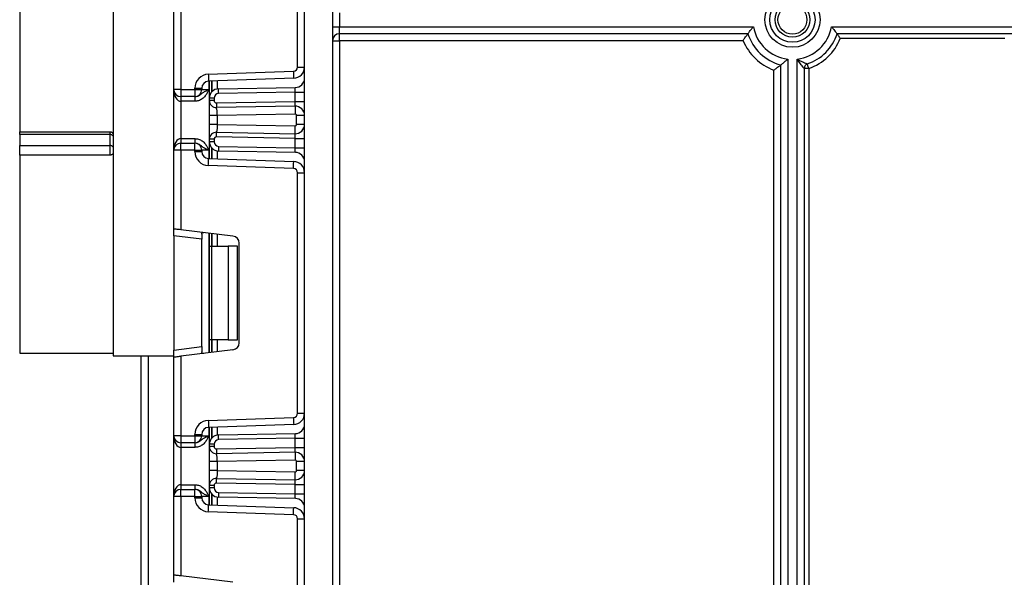
# Model space of a CAD drawing. Units: millimetres. Extents: x -137 to 664, y -32 to 370.
# Drawn here: x 30 to 51, y 195 to 207 of the extents above; entities that cross this region are included whole.
import ezdxf

# ---------------------------------------------------------------- set-up
doc = ezdxf.new("R2010")
doc.units = ezdxf.units.MM

msp = doc.modelspace()

# ---------------------------------------------------------------- linework, layer by layer
at = {"color": 7, "linetype": 'Continuous', "lineweight": 25}
for p, q in [((35.808847, 116.457742), (35.808847, 229.737748)), ((36.408846, 229.737748), (36.408846, 116.457742)), ((29.708848, 211.137743), (29.708848, 204.637744)), ((31.708847, 211.137743), (31.708847, 199.83774)), ((35.658846, 206.022842), (35.658846, 211.172642)), ((33.008848, 205.541076), (33.008848, 207.225843)), ((33.158846, 207.244261), (33.158846, 205.541076)), ((36.558847, 207.187744), (36.558847, 206.887741)), ((36.408846, 206.887741), (36.558847, 206.887741)), ((36.558847, 206.73774), (36.558847, 206.887741)), ((36.558847, 206.887741), (45.422185, 206.887741)), ((47.095505, 206.887741), (57.942186, 206.887741)), ((45.304907, 206.73774), (36.558847, 206.73774)), ((36.558847, 206.587745), (36.558847, 206.73774)), ((57.754151, 206.73774), (47.212787, 206.73774)), ((36.408846, 206.587745), (36.558847, 206.587745)), ((45.200546, 206.587745), (36.558847, 206.587745)), ((36.558847, 206.587745), (36.558847, 176.337744)), ((50.808848, 206.637742), (47.28354, 206.637742)), ((35.658846, 206.022842), (35.808847, 206.022842)), ((46.008847, 176.337744), (46.008847, 206.069495)), ((46.158845, 206.193645), (46.158845, 176.337744)), ((46.358846, 175.337745), (46.358846, 206.193645)), ((33.748377, 205.869211), (35.571987, 205.932899)), ((45.858846, 180.916382), (45.858846, 205.959548)), ((46.508847, 205.994912), (46.508847, 175.337745)), ((46.608845, 205.994912), (46.508847, 205.994912)), ((46.608845, 205.994912), (46.608845, 182.237501)), ((35.577224, 205.782987), (33.753611, 205.719306)), ((33.770845, 205.357219), (33.770845, 205.719908)), ((33.158846, 205.541076), (33.008848, 205.541076)), ((33.008848, 204.241075), (33.008848, 205.541076)), ((33.158846, 205.541076), (33.458848, 205.541076)), ((33.158846, 205.541076), (33.158846, 205.391075)), ((33.458848, 205.391075), (33.158846, 205.391075)), ((33.158846, 205.391075), (33.158846, 205.291076)), ((33.458848, 205.541076), (33.458848, 205.569394)), ((33.458848, 205.569394), (33.608846, 205.569394)), ((33.458848, 205.541076), (33.608846, 205.541076)), ((33.458848, 205.541076), (33.458848, 205.391075)), ((33.463044, 205.391075), (33.458848, 205.391075)), ((33.463044, 205.391075), (33.463044, 205.291076)), ((33.608846, 205.569394), (33.608846, 205.541076)), ((33.608846, 205.541076), (33.758847, 205.541076)), ((33.967356, 205.557187), (35.612337, 205.585899)), ((35.608847, 205.485822), (33.969102, 205.4572)), ((35.608847, 205.285765), (35.608847, 205.485822)), ((35.608847, 205.485822), (35.808847, 205.485822)), ((33.463044, 205.291076), (33.158846, 205.291076)), ((33.158846, 205.291076), (33.158846, 204.491074)), ((33.770845, 205.306305), (33.770845, 205.357219)), ((33.870847, 205.357219), (33.770845, 205.357219)), ((33.870847, 205.306305), (33.770845, 205.306305)), ((33.870847, 205.357219), (33.870847, 205.306305)), ((33.92172, 205.256315), (35.608847, 205.285765)), ((35.605357, 205.185689), (33.923463, 205.156328)), ((35.608847, 205.285765), (35.808847, 205.285765)), ((33.770845, 204.795422), (33.770845, 204.98661)), ((35.608322, 205.015715), (33.940847, 204.98661)), ((33.940847, 204.98661), (33.940847, 204.795422)), ((35.808847, 204.985715), (35.638846, 204.985715)), ((35.638846, 204.79631), (35.638846, 204.985715)), ((33.940847, 204.795422), (35.608322, 204.766317)), ((35.808847, 204.79631), (35.638846, 204.79631)), ((29.708848, 204.637744), (31.648848, 204.637744)), ((29.708848, 204.57641), (29.708848, 204.637744)), ((31.648848, 204.57641), (29.708848, 204.57641)), ((29.708848, 204.57641), (29.708848, 204.341127)), ((31.648848, 204.57641), (31.648848, 204.637744)), ((31.648848, 204.341127), (31.648848, 204.57641)), ((33.923463, 204.625697), (35.605357, 204.596342)), ((29.708848, 204.341127), (31.648848, 204.341127)), ((29.708848, 204.137744), (29.708848, 204.341127)), ((31.648848, 204.137744), (31.648848, 204.341127)), ((33.158846, 204.491074), (33.463044, 204.491074)), ((33.158846, 204.491074), (33.158846, 204.391076)), ((33.158846, 204.241075), (33.158846, 204.391076)), ((33.158846, 204.391076), (33.458848, 204.391076)), ((33.458848, 204.241075), (33.458848, 204.391076)), ((33.458848, 204.391076), (33.463044, 204.391076)), ((33.463044, 204.491074), (33.463044, 204.391076)), ((33.770845, 204.424937), (33.770845, 204.47572)), ((33.870847, 204.47572), (33.770845, 204.47572)), ((33.870847, 204.424937), (33.770845, 204.424937)), ((33.770845, 204.062243), (33.770845, 204.424937)), ((33.870847, 204.47572), (33.870847, 204.424937)), ((35.608847, 204.496266), (33.92172, 204.525717)), ((35.608847, 204.496266), (35.808847, 204.496266)), ((35.608847, 204.296328), (35.608847, 204.496266)), ((31.648848, 204.137744), (29.708848, 204.137744)), ((29.708848, 204.137744), (29.708848, 199.897744)), ((33.158846, 204.241075), (33.008848, 204.241075)), ((33.008848, 202.556308), (33.008848, 204.241075)), ((33.158846, 204.241075), (33.158846, 202.53789)), ((33.458848, 204.241075), (33.158846, 204.241075)), ((33.458848, 204.212756), (33.458848, 204.241075)), ((33.458848, 204.241075), (33.608846, 204.241075)), ((33.458848, 204.212756), (33.608846, 204.212756)), ((33.608846, 204.241075), (33.608846, 204.212756)), ((33.758847, 204.241075), (33.608846, 204.241075)), ((35.612337, 204.196252), (33.967356, 204.224964)), ((33.969102, 204.32495), (35.608847, 204.296328)), ((35.608847, 204.296328), (35.808847, 204.296328)), ((35.571987, 203.849258), (33.748377, 203.912939)), ((33.753611, 204.062845), (35.577224, 203.999163)), ((35.658846, 198.609509), (35.658846, 203.759308)), ((35.658846, 203.759308), (35.808847, 203.759308)), ((33.008848, 202.407427), (33.008848, 202.556308)), ((34.277127, 202.400585), (33.158846, 202.53789)), ((33.608846, 202.443709), (33.608846, 202.333756)), ((33.770845, 202.18441), (33.770845, 202.462746)), ((33.608846, 202.333756), (33.008848, 202.407427)), ((33.008848, 202.407427), (33.008848, 199.961396)), ((33.608846, 200.035061), (33.608846, 202.333756)), ((34.408848, 200.117119), (34.408848, 202.251698)), ((33.770845, 202.18441), (33.81478, 202.18441)), ((33.770845, 200.184406), (33.770845, 202.18441)), ((33.81478, 202.18441), (33.81478, 200.184406)), ((33.81478, 202.18441), (34.170846, 202.18441)), ((34.170846, 202.18441), (34.170846, 200.184406)), ((34.370847, 202.18441), (34.170846, 202.18441)), ((34.370847, 200.184406), (34.370847, 202.18441)), ((33.81478, 200.184406), (33.770845, 200.184406)), ((33.770845, 199.906071), (33.770845, 200.184406)), ((34.170846, 200.184406), (33.81478, 200.184406)), ((34.170846, 200.184406), (34.370847, 200.184406)), ((33.008848, 199.961396), (33.608846, 200.035061)), ((33.008848, 199.812509), (33.008848, 199.961396)), ((34.277127, 199.968238), (33.158846, 199.830927)), ((33.608846, 200.035061), (33.608846, 199.925108)), ((29.708848, 199.897744), (31.708847, 199.897744)), ((31.708847, 199.83774), (33.008848, 199.83774)), ((32.308848, 169.73774), (32.308848, 199.83774)), ((33.008848, 198.127742), (33.008848, 199.812509)), ((33.158846, 199.830927), (33.158846, 198.127742)), ((33.748377, 198.455884), (35.571987, 198.519565)), ((35.658846, 198.609509), (35.808847, 198.609509)), ((35.577224, 198.369654), (33.753611, 198.305972)), ((33.770845, 197.943886), (33.770845, 198.306574)), ((33.158846, 198.127742), (33.008848, 198.127742)), ((33.008848, 196.827741), (33.008848, 198.127742)), ((33.158846, 198.127742), (33.458848, 198.127742)), ((33.158846, 198.127742), (33.158846, 197.977741)), ((33.458848, 198.127742), (33.458848, 198.156066)), ((33.458848, 198.156066), (33.608846, 198.156066)), ((33.458848, 198.127742), (33.608846, 198.127742)), ((33.458848, 198.127742), (33.458848, 197.977741)), ((33.608846, 198.156066), (33.608846, 198.127742)), ((33.608846, 198.127742), (33.758847, 198.127742)), ((33.967356, 198.143853), (35.612337, 198.172565)), ((35.608847, 198.072489), (33.969102, 198.043866)), ((35.608847, 198.072489), (35.808847, 198.072489)), ((35.608847, 197.872402), (35.608847, 198.072489)), ((33.458848, 197.977741), (33.158846, 197.977741)), ((33.158846, 197.977741), (33.158846, 197.877742)), ((33.463044, 197.877742), (33.158846, 197.877742)), ((33.158846, 197.877742), (33.158846, 197.077741)), ((33.463044, 197.977741), (33.458848, 197.977741)), ((33.463044, 197.977741), (33.463044, 197.877742)), ((33.770845, 197.892942), (33.770845, 197.943886)), ((33.870847, 197.943886), (33.770845, 197.943886)), ((33.870847, 197.892942), (33.770845, 197.892942)), ((33.870847, 197.943886), (33.870847, 197.892942)), ((33.92172, 197.842951), (35.608847, 197.872402)), ((35.608847, 197.872402), (35.808847, 197.872402)), ((35.605357, 197.772326), (33.923463, 197.742964)), ((35.608322, 197.602351), (33.940847, 197.57324)), ((33.770845, 197.382058), (33.770845, 197.57324)), ((33.940847, 197.57324), (33.940847, 197.382058)), ((33.940847, 197.382058), (35.608322, 197.352953)), ((35.638846, 197.382946), (35.638846, 197.572352)), ((35.808847, 197.572352), (35.638846, 197.572352)), ((35.808847, 197.382946), (35.638846, 197.382946)), ((33.923463, 197.212334), (35.605357, 197.182979)), ((33.158846, 197.077741), (33.463044, 197.077741)), ((33.158846, 197.077741), (33.158846, 196.977742)), ((33.158846, 196.827741), (33.158846, 196.977742)), ((33.158846, 196.977742), (33.458848, 196.977742)), ((33.458848, 196.827741), (33.458848, 196.977742)), ((33.458848, 196.977742), (33.463044, 196.977742)), ((33.463044, 197.077741), (33.463044, 196.977742)), ((33.770845, 197.011603), (33.770845, 197.062357)), ((33.870847, 197.062357), (33.770845, 197.062357)), ((33.870847, 197.011603), (33.770845, 197.011603)), ((33.770845, 196.648909), (33.770845, 197.011603)), ((33.870847, 197.062357), (33.870847, 197.011603)), ((35.608847, 197.082903), (33.92172, 197.112353)), ((35.608847, 196.882995), (35.608847, 197.082903)), ((35.608847, 197.082903), (35.808847, 197.082903)), ((33.158846, 196.827741), (33.008848, 196.827741)), ((33.008848, 195.142974), (33.008848, 196.827741)), ((33.158846, 196.827741), (33.158846, 195.124556)), ((33.458848, 196.827741), (33.158846, 196.827741)), ((33.458848, 196.799423), (33.458848, 196.827741)), ((33.458848, 196.827741), (33.608846, 196.827741)), ((33.458848, 196.799423), (33.608846, 196.799423)), ((33.608846, 196.827741), (33.608846, 196.799423)), ((33.758847, 196.827741), (33.608846, 196.827741)), ((35.612337, 196.782918), (33.967356, 196.81163)), ((33.969102, 196.911617), (35.608847, 196.882995)), ((35.608847, 196.882995), (35.808847, 196.882995)), ((33.753611, 196.649511), (35.577224, 196.58583)), ((35.571987, 196.435924), (33.748377, 196.499606)), ((35.658846, 196.345975), (35.808847, 196.345975)), ((35.658846, 191.196175), (35.658846, 196.345975)), ((33.008848, 194.994094), (33.008848, 195.142974)), ((34.277127, 194.987251), (33.158846, 195.124556))]:
    msp.add_line(p, q, dxfattribs=at)
at = {"color": 8, "linetype": 'Continuous', "lineweight": 25}
for p, q in [((33.758847, 205.71949), (33.758847, 205.541076)), ((33.820639, 205.721648), (33.820639, 205.489267)), ((33.821053, 205.489738), (33.821053, 205.72166)), ((33.941264, 205.725856), (33.941264, 205.555017)), ((33.758847, 204.241075), (33.758847, 204.062666)), ((33.820639, 204.292883), (33.820639, 204.060508)), ((33.821053, 204.06049), (33.821053, 204.292412)), ((33.941264, 204.227133), (33.941264, 204.056294)), ((33.758847, 202.464218), (33.758847, 199.904598)), ((33.820639, 202.456631), (33.820639, 202.18441)), ((33.821053, 202.18441), (33.821053, 202.456583)), ((33.941264, 202.441819), (33.941264, 202.18441)), ((33.820639, 200.184406), (33.820639, 199.912186)), ((33.821053, 199.91224), (33.821053, 200.184406)), ((33.941264, 200.184406), (33.941264, 199.926998)), ((32.458846, 199.83774), (32.458846, 169.73774)), ((33.758847, 198.306157), (33.758847, 198.127742)), ((33.820639, 198.308314), (33.820639, 198.075934)), ((33.821053, 198.076405), (33.821053, 198.308326)), ((33.941264, 198.312523), (33.941264, 198.141684)), ((33.758847, 196.827741), (33.758847, 196.649332)), ((33.820639, 196.879549), (33.820639, 196.647175)), ((33.821053, 196.647157), (33.821053, 196.879078)), ((33.941264, 196.813799), (33.941264, 196.642961))]:
    msp.add_line(p, q, dxfattribs=at)
at = {"color": 7, "linetype": 'Continuous', "lineweight": 25, "flags": 128}
for points in [[(46.608845, 205.994912), (46.602641, 206.013407), (46.596671, 206.031187), (46.59117, 206.047578), (46.586348, 206.061943), (46.58239, 206.073733), (46.579451, 206.082495), (46.577639, 206.087889), (46.577028, 206.089713)], [(33.748377, 205.869211), (33.749397, 205.839969), (33.75038, 205.811848), (33.751286, 205.785932), (33.752079, 205.76321), (33.752729, 205.744572), (33.753214, 205.730714), (33.753512, 205.722185), (33.753611, 205.719306)], [(35.571987, 205.932899), (35.57301, 205.903651), (35.57399, 205.875529), (35.574896, 205.849613), (35.575689, 205.826892), (35.576342, 205.808254), (35.576824, 205.794396), (35.577122, 205.785866), (35.577224, 205.782987)], [(33.969102, 205.4572), (33.96876, 205.476709), (33.968435, 205.495466), (33.968131, 205.512752), (33.967869, 205.527903), (33.967651, 205.540337), (33.96749, 205.549575), (33.967389, 205.555268), (33.967356, 205.557187)], [(35.608847, 205.485822), (35.609526, 205.505349), (35.610182, 205.524124), (35.610787, 205.541422), (35.611315, 205.556591), (35.61175, 205.569036), (35.612072, 205.578281), (35.612271, 205.583979), (35.612337, 205.585899)], [(33.92172, 205.256315), (33.922059, 205.236806), (33.922387, 205.218054), (33.922688, 205.200763), (33.922953, 205.185612), (33.923171, 205.173178), (33.923332, 205.163939), (33.92343, 205.158253), (33.923463, 205.156328)], [(35.605357, 205.185689), (35.605423, 205.187608), (35.605622, 205.193307), (35.605944, 205.202551), (35.606379, 205.214997), (35.606907, 205.230166), (35.607512, 205.247463), (35.608164, 205.266239), (35.608847, 205.285765)], [(35.605357, 205.185689), (35.605414, 205.182423), (35.605581, 205.172749), (35.605855, 205.157043), (35.606224, 205.135901), (35.606674, 205.110146), (35.607187, 205.080761), (35.607744, 205.048873), (35.608322, 205.015715)], [(35.605357, 204.596342), (35.605414, 204.599609), (35.605581, 204.609282), (35.605855, 204.624988), (35.606224, 204.64613), (35.606674, 204.671885), (35.607187, 204.70127), (35.607744, 204.733159), (35.608322, 204.766317)], [(31.708847, 204.54094), (31.707696, 204.54786), (31.704281, 204.554518), (31.698738, 204.560645), (31.691275, 204.566021), (31.682179, 204.570432), (31.671808, 204.57371), (31.660555, 204.575725), (31.648848, 204.57641)], [(33.92172, 204.525717), (33.922059, 204.545219), (33.922387, 204.563977), (33.922688, 204.581262), (33.922953, 204.596414), (33.923171, 204.608847), (33.923332, 204.618092), (33.92343, 204.623778), (33.923463, 204.625697)], [(35.608847, 204.496266), (35.608239, 204.513647), (35.607652, 204.530497), (35.607101, 204.546304), (35.606603, 204.560591), (35.606174, 204.572929), (35.605825, 204.582937), (35.605566, 204.59031), (35.605408, 204.594822), (35.605357, 204.596342)], [(31.708847, 204.304393), (31.707696, 204.311557), (31.704281, 204.318453), (31.698738, 204.324801), (31.691275, 204.330368), (31.682179, 204.33494), (31.671808, 204.338332), (31.660555, 204.340424), (31.648848, 204.341127)], [(33.969102, 204.32495), (33.96876, 204.305442), (33.968435, 204.286684), (33.968131, 204.269399), (33.967869, 204.254247), (33.967651, 204.241814), (33.96749, 204.232575), (33.967389, 204.226889), (33.967356, 204.224964)], [(35.612337, 204.196252), (35.612283, 204.197772), (35.612125, 204.202284), (35.611869, 204.209657), (35.61152, 204.219665), (35.611091, 204.231997), (35.61059, 204.24629), (35.610039, 204.262097), (35.609452, 204.278947), (35.608847, 204.296328)], [(33.748377, 203.912939), (33.749397, 203.942181), (33.75038, 203.970303), (33.751286, 203.996225), (33.752079, 204.01894), (33.752729, 204.037584), (33.753214, 204.051437), (33.753512, 204.059966), (33.753611, 204.062845)], [(35.571987, 203.849258), (35.57301, 203.8785), (35.57399, 203.906621), (35.574896, 203.932543), (35.575689, 203.955258), (35.576342, 203.973903), (35.576824, 203.987755), (35.577122, 203.996284), (35.577224, 203.999163)], [(33.158846, 202.53789), (33.132799, 202.541091), (33.107544, 202.54419), (33.083845, 202.547099), (33.062429, 202.549727), (33.04394, 202.551998), (33.028943, 202.55384), (33.017893, 202.555199), (33.011125, 202.556028), (33.008848, 202.556308)], [(33.008848, 199.812509), (33.011125, 199.812789), (33.017893, 199.813624), (33.028943, 199.814977), (33.04394, 199.816819), (33.062429, 199.81909), (33.083845, 199.821718), (33.107544, 199.824627), (33.132799, 199.827732), (33.158846, 199.830927)], [(33.748377, 198.455884), (33.749397, 198.426636), (33.75038, 198.398514), (33.751286, 198.372598), (33.752079, 198.349877), (33.752729, 198.331238), (33.753214, 198.31738), (33.753512, 198.308851), (33.753611, 198.305972)], [(35.571987, 198.519565), (35.57301, 198.490317), (35.57399, 198.462196), (35.574896, 198.43628), (35.575689, 198.413558), (35.576342, 198.39492), (35.576824, 198.381068), (35.577122, 198.372532), (35.577224, 198.369654)], [(33.969102, 198.043866), (33.96876, 198.063375), (33.968435, 198.082133), (33.968131, 198.099418), (33.967869, 198.11457), (33.967651, 198.127003), (33.96749, 198.136242), (33.967389, 198.141934), (33.967356, 198.143853)], [(35.608847, 198.072489), (35.609526, 198.092015), (35.610182, 198.110791), (35.610787, 198.128088), (35.611315, 198.143257), (35.61175, 198.155703), (35.612072, 198.164947), (35.612271, 198.170646), (35.612337, 198.172565)], [(33.92172, 197.842951), (33.922059, 197.823443), (33.922387, 197.804685), (33.922688, 197.7874), (33.922953, 197.772248), (33.923171, 197.759815), (33.923332, 197.750576), (33.92343, 197.74489), (33.923463, 197.742964)], [(35.605357, 197.772326), (35.605423, 197.774245), (35.605622, 197.779943), (35.605944, 197.789188), (35.606379, 197.801633), (35.606907, 197.816803), (35.607512, 197.8341), (35.608164, 197.852875), (35.608847, 197.872402)], [(35.605357, 197.772326), (35.605414, 197.769059), (35.605581, 197.759385), (35.605855, 197.74368), (35.606224, 197.722538), (35.606674, 197.696783), (35.607187, 197.667398), (35.607744, 197.635509), (35.608322, 197.602351)], [(33.92172, 197.112353), (33.922059, 197.131856), (33.922387, 197.150613), (33.922688, 197.167899), (33.922953, 197.18305), (33.923171, 197.195484), (33.923332, 197.204728), (33.92343, 197.210415), (33.923463, 197.212334)], [(35.605357, 197.182979), (35.605414, 197.186245), (35.605581, 197.195919), (35.605855, 197.211625), (35.606224, 197.232761), (35.606674, 197.258522), (35.607187, 197.287907), (35.607744, 197.319795), (35.608322, 197.352953)], [(35.608847, 197.082903), (35.608239, 197.100283), (35.607652, 197.117133), (35.607101, 197.132941), (35.606603, 197.147228), (35.606174, 197.159566), (35.605825, 197.169574), (35.605566, 197.176941), (35.605408, 197.181459), (35.605357, 197.182979)], [(33.969102, 196.911617), (33.96876, 196.892108), (33.968435, 196.873356), (33.968131, 196.856065), (33.967869, 196.840914), (33.967651, 196.82848), (33.96749, 196.819241), (33.967389, 196.813555), (33.967356, 196.81163)], [(35.612337, 196.782918), (35.612283, 196.784438), (35.612125, 196.788956), (35.611869, 196.796323), (35.61152, 196.806331), (35.611091, 196.818669), (35.61059, 196.832956), (35.610039, 196.848764), (35.609452, 196.865614), (35.608847, 196.882995)], [(33.748377, 196.499606), (33.749397, 196.528848), (33.75038, 196.556969), (33.751286, 196.582891), (33.752079, 196.605606), (33.752729, 196.624251), (33.753214, 196.638103), (33.753512, 196.646632), (33.753611, 196.649511)], [(35.571987, 196.435924), (35.57301, 196.465166), (35.57399, 196.493287), (35.574896, 196.519209), (35.575689, 196.541925), (35.576342, 196.560569), (35.576824, 196.574421), (35.577122, 196.582951), (35.577224, 196.58583)], [(33.158846, 195.124556), (33.132799, 195.127757), (33.107544, 195.130856), (33.083845, 195.133765), (33.062429, 195.136394), (33.04394, 195.138665), (33.028943, 195.140506), (33.017893, 195.141865), (33.011125, 195.142694), (33.008848, 195.142974)]]:
    msp.add_lwpolyline(points, dxfattribs=at)
at = {"color": 7, "linetype": 'Continuous', "lineweight": 25}
for radius in [0.589997, 0.483931, 0.373832, 0.309782]:
    msp.add_circle((46.258847, 207.037742), radius, dxfattribs=at)
for centre, radius, start, end in [((46.258847, 207.037742), 0.85, 190.1642486, 263.243673), ((46.258847, 207.037742), 0.85, 276.756327, 349.8357514), ((36.558847, 206.587742), 0.15, 90, 180), ((46.258847, 207.037742), 1, 197.4576031, 255.5224878), ((46.258847, 207.037742), 1, 288.5530045, 342.5423969), ((46.258847, 207.037742), 1.15, 203.0356841, 249.6455936), ((46.258847, 207.037742), 1.1, 288.5530045, 338.6763137), ((35.568847, 206.022841), 0.09, 272, 0), ((35.568847, 206.022841), 0.24, 272, 0), ((46.608847, 205.99491), 0.1, 108.5530045, 180), ((33.758847, 205.569397), 0.3, 92, 180), ((33.758847, 205.569397), 0.15, 92, 180), ((35.608847, 205.78587), 0.2, 271, 0), ((33.158847, 205.541076), 0.15, 180, 270), ((33.458847, 205.541076), 0.15, 270, 0), ((33.970847, 205.357217), 0.2, 91, 180), ((33.970847, 205.357217), 0.1, 91, 180), ((33.920847, 205.306307), 0.15, 180, 271), ((33.920847, 205.306307), 0.05, 180, 271), ((35.608847, 204.985717), 0.2, 0, 91), ((35.608847, 204.985717), 0.03, 0, 91), ((35.608847, 204.796312), 0.2, 269, 0), ((35.608847, 204.796312), 0.03, 269, 0), ((33.920847, 204.475723), 0.15, 89, 180), ((33.158847, 204.241076), 0.15, 90, 180), ((33.458847, 204.241076), 0.15, 0, 90), ((33.970847, 204.424934), 0.2, 180, 269), ((33.920847, 204.475723), 0.05, 89, 180), ((33.970847, 204.424934), 0.1, 180, 269), ((33.758847, 204.212755), 0.3, 180, 268), ((33.758847, 204.212755), 0.15, 180, 268), ((35.608847, 203.996282), 0.2, 0, 89), ((35.568847, 203.75931), 0.24, 0, 88), ((35.568847, 203.75931), 0.09, 0, 88), ((34.258847, 202.2517), 0.15, 0, 83), ((34.258847, 200.117118), 0.15, 277, 0), ((33.758847, 198.156063), 0.3, 92, 180), ((35.568847, 198.609508), 0.09, 272, 0), ((35.568847, 198.609508), 0.24, 272, 0), ((33.758847, 198.156063), 0.15, 92, 180), ((35.608847, 198.372536), 0.2, 271, 0), ((33.158847, 198.127742), 0.15, 180, 270), ((33.458847, 198.127742), 0.15, 270, 0), ((33.970847, 197.943884), 0.2, 91, 180), ((33.970847, 197.943884), 0.1, 91, 180), ((33.920847, 197.892943), 0.15, 180, 271), ((33.920847, 197.892943), 0.05, 180, 271), ((35.608847, 197.572354), 0.2, 0, 91), ((35.608847, 197.572354), 0.03, 0, 91), ((35.608847, 197.382948), 0.2, 269, 0), ((35.608847, 197.382948), 0.03, 269, 0), ((33.920847, 197.062359), 0.15, 89, 180), ((33.158847, 196.827742), 0.15, 90, 180), ((33.458847, 196.827742), 0.15, 0, 90), ((33.970847, 197.011601), 0.2, 180, 269), ((33.920847, 197.062359), 0.05, 89, 180), ((33.970847, 197.011601), 0.1, 180, 269), ((33.758847, 196.799421), 0.3, 180, 268), ((33.758847, 196.799421), 0.15, 180, 268), ((35.608847, 196.582948), 0.2, 0, 89), ((35.568847, 196.345977), 0.24, 0, 88), ((35.568847, 196.345977), 0.09, 0, 88)]:
    msp.add_arc(centre, radius, start, end, dxfattribs=at)
for centre, start_param, end_param in [((33.158847, 205.541076), 1.570796327, 3.141592654), ((33.158847, 204.241076), 0, 1.570796327), ((33.158847, 198.127742), 1.570796327, 3.141592654), ((33.158847, 196.827742), 0, 1.570796327)]:
    msp.add_ellipse(centre, major_axis=(0, 0.25), ratio=0.6, start_param=start_param, end_param=end_param, dxfattribs=at)
for points, knots in [([(45.304907, 206.73774), (45.305813, 206.738978), (45.30762, 206.741449), (45.321406, 206.760106), (45.342556, 206.788179), (45.37315, 206.827711), (45.401185, 206.862524), (45.418561, 206.883398), (45.42195, 206.887459), (45.422185, 206.887741)], [0, 0, 0, 0, 0.161149151, 0.321848382, 0.493106498, 0.695649974, 0.940750771, 0.995884194, 1, 1, 1, 1]), ([(47.095505, 206.887741), (47.095742, 206.887459), (47.09914, 206.883405), (47.116487, 206.862507), (47.14455, 206.827717), (47.175138, 206.788179), (47.196284, 206.760106), (47.210074, 206.741449), (47.211882, 206.738978), (47.212787, 206.73774)], [0, 0, 0, 0, 0.004122922, 0.059248946, 0.304355304, 0.506897714, 0.678150057, 0.838851698, 1, 1, 1, 1]), ([(45.200546, 206.587745), (45.200756, 206.588061), (45.214044, 206.607994), (45.237829, 206.643448), (45.267629, 206.686079), (45.288322, 206.715007), (45.30214, 206.733985), (45.303984, 206.736487), (45.304907, 206.73774)], [0, 0, 0, 0, 0.0043712405, 0.2758179203, 0.4879685233, 0.6667927766, 0.8331389227, 1, 1, 1, 1]), ([(47.28354, 206.637742), (47.283366, 206.637996), (47.274194, 206.651416), (47.257844, 206.675028), (47.237683, 206.703427), (47.223834, 206.722629), (47.214625, 206.735242), (47.2134, 206.736907), (47.212787, 206.73774)], [0, 0, 0, 0, 0.0053011825, 0.2797402721, 0.4906060585, 0.668367107, 0.833928037, 1, 1, 1, 1]), ([(45.858846, 205.959548), (45.859156, 205.959765), (45.861767, 205.961589), (45.882497, 205.976017), (45.917797, 206.001189), (45.958478, 206.031131), (45.9867, 206.05244), (46.005171, 206.066647), (46.00762, 206.068544), (46.008847, 206.069495)], [0, 0, 0, 0, 0.004308136, 0.036291672, 0.287879793, 0.498832307, 0.674329448, 0.836889033, 1, 1, 1, 1]), ([(46.008847, 206.069495), (46.010053, 206.070427), (46.012462, 206.072288), (46.030594, 206.086444), (46.060354, 206.110101), (46.10445, 206.146256), (46.140187, 206.177088), (46.158572, 206.193403), (46.158845, 206.193645)], [0, 0, 0, 0, 0.157014665, 0.313552724, 0.480962761, 0.728209228, 0.995961842, 1, 1, 1, 1]), ([(46.508847, 205.994912), (46.507795, 205.996169), (46.505703, 205.99867), (46.493567, 206.013351), (46.475583, 206.035471), (46.450445, 206.0671), (46.418039, 206.109811), (46.387934, 206.15131), (46.368742, 206.179), (46.359113, 206.19325), (46.358846, 206.193645)], [0, 0, 0, 0, 0.123959608, 0.246667956, 0.307929895, 0.507179548, 0.683231105, 0.838156602, 0.995509334, 1, 1, 1, 1]), ([(46.358846, 206.193645), (46.359269, 206.193427), (46.388719, 206.178215), (46.435143, 206.155268), (46.496364, 206.126299), (46.531007, 206.110415), (46.555931, 206.099143), (46.572756, 206.091613), (46.575622, 206.090338), (46.577028, 206.089713)], [0, 0, 0, 0, 0.004569349, 0.318008885, 0.492414537, 0.689574415, 0.742880213, 0.873882739, 1, 1, 1, 1]), ([(33.463044, 205.391075), (33.478711, 205.392442), (33.513453, 205.395475), (33.565572, 205.421476), (33.614626, 205.460838), (33.670172, 205.500274), (33.722845, 205.524948), (33.753602, 205.538739), (33.75849, 205.540917), (33.758847, 205.541076)], [0, 0, 0, 0, 0.133886219, 0.296883343, 0.495852571, 0.713149717, 0.954471684, 0.996677968, 1, 1, 1, 1]), ([(33.758847, 205.541076), (33.758654, 205.540645), (33.757026, 205.536997), (33.755324, 205.533286), (33.744829, 205.509285), (33.724264, 205.465511), (33.682618, 205.398018), (33.620597, 205.337815), (33.542982, 205.298024), (33.488396, 205.293279), (33.463044, 205.291076)], [0, 0, 0, 0, 0.003438237, 0.02908481, 0.029716362, 0.194154649, 0.381052727, 0.603871697, 0.816018065, 1, 1, 1, 1]), ([(33.770845, 204.98661), (33.770845, 205.008682), (33.770845, 205.051923), (33.770845, 205.11374), (33.770845, 205.169857), (33.770845, 205.232962), (33.770845, 205.29427), (33.770845, 205.302274), (33.770845, 205.306305)], [0, 0, 0, 0, 0.127691837, 0.250155926, 0.373285887, 0.502917531, 0.749681481, 1, 1, 1, 1]), ([(33.940847, 204.98661), (33.918571, 204.98661), (33.874018, 204.98661), (33.817826, 204.98661), (33.778511, 204.98661), (33.7734, 204.98661), (33.770845, 204.98661)], [0, 0, 0, 0, 0.24999677, 0.49999844, 0.75000323, 1, 1, 1, 1]), ([(33.940847, 204.98661), (33.940617, 205.006656), (33.940255, 205.0382), (33.936698, 205.077579), (33.932721, 205.106779), (33.928642, 205.130272), (33.924806, 205.151068), (33.923981, 205.1543), (33.923463, 205.156328)], [0, 0, 0, 0, 0.224086794, 0.35260521, 0.491945625, 0.640035211, 0.774185796, 1, 1, 1, 1]), ([(33.940847, 204.795422), (33.918571, 204.795422), (33.874018, 204.795422), (33.817826, 204.795422), (33.778511, 204.795422), (33.7734, 204.795422), (33.770845, 204.795422)], [0, 0, 0, 0, 0.24999677, 0.49999844, 0.75000323, 1, 1, 1, 1]), ([(33.770845, 204.47572), (33.770845, 204.479755), (33.770845, 204.487772), (33.770845, 204.549062), (33.770845, 204.612134), (33.770845, 204.66825), (33.770845, 204.730081), (33.770845, 204.773337), (33.770845, 204.795422)], [0, 0, 0, 0, 0.250212999, 0.497067895, 0.626638393, 0.749756764, 0.872241114, 1, 1, 1, 1]), ([(33.940847, 204.795422), (33.940617, 204.775375), (33.940255, 204.743831), (33.936698, 204.704452), (33.932721, 204.675252), (33.928642, 204.651759), (33.924806, 204.630964), (33.923981, 204.627728), (33.923463, 204.625697)], [0, 0, 0, 0, 0.224085911, 0.352603821, 0.491943687, 0.640032689, 0.774182746, 1, 1, 1, 1]), ([(31.648848, 204.637744), (31.654696, 204.637237), (31.666372, 204.636227), (31.682085, 204.628584), (31.695405, 204.617012), (31.705472, 204.600703), (31.708695, 204.58676), (31.70883, 204.578743), (31.708847, 204.57774)], [0, 0, 0, 0, 0.166392394, 0.332265809, 0.509395304, 0.717679412, 0.964670002, 1, 1, 1, 1]), ([(33.463044, 204.491074), (33.488396, 204.488871), (33.542982, 204.484127), (33.620597, 204.444335), (33.682618, 204.384132), (33.724264, 204.31664), (33.744829, 204.272865), (33.755324, 204.248864), (33.757026, 204.245154), (33.758654, 204.241506), (33.758847, 204.241075)], [0, 0, 0, 0, 0.183981935, 0.396128303, 0.618947273, 0.805845351, 0.970283638, 0.97091519, 0.996561763, 1, 1, 1, 1]), ([(33.758847, 204.241075), (33.75849, 204.241236), (33.753613, 204.243437), (33.722814, 204.257135), (33.670183, 204.281901), (33.614624, 204.321308), (33.565571, 204.360674), (33.513454, 204.386685), (33.478712, 204.389711), (33.463044, 204.391076)], [0, 0, 0, 0, 0.003328935, 0.045528123, 0.286849031, 0.504145222, 0.703113576, 0.866116749, 1, 1, 1, 1]), ([(31.708847, 204.184939), (31.707998, 204.178905), (31.706397, 204.167525), (31.694686, 204.153122), (31.678804, 204.143014), (31.662512, 204.138306), (31.652322, 204.137887), (31.648848, 204.137744)], [0, 0, 0, 0, 0.243823564, 0.4599102107, 0.6748251044, 0.8891455112, 1, 1, 1, 1]), ([(33.608846, 202.443709), (33.609313, 202.451229), (33.610247, 202.466292), (33.621097, 202.476912), (33.636598, 202.478911), (33.648618, 202.47767), (33.65276, 202.477242)], [0, 0, 0, 0, 0.288983028, 0.578805619, 0.854877949, 1, 1, 1, 1]), ([(33.65276, 199.891575), (33.644302, 199.890889), (33.627342, 199.889513), (33.61329, 199.897662), (33.609134, 199.911758), (33.608906, 199.922308), (33.608846, 199.925108)], [0, 0, 0, 0, 0.306759332, 0.61511292, 0.897866082, 1, 1, 1, 1]), ([(33.463044, 197.977741), (33.478711, 197.979109), (33.513453, 197.982141), (33.565572, 198.008142), (33.614626, 198.047504), (33.670172, 198.086941), (33.722845, 198.111614), (33.753602, 198.125405), (33.75849, 198.127583), (33.758847, 198.127742)], [0, 0, 0, 0, 0.133886219, 0.296883343, 0.495852571, 0.713149717, 0.954471684, 0.996677968, 1, 1, 1, 1]), ([(33.758847, 198.127742), (33.758654, 198.127311), (33.757026, 198.123663), (33.755324, 198.119953), (33.744829, 198.095953), (33.72426, 198.052182), (33.682623, 197.984684), (33.620593, 197.92449), (33.542984, 197.884689), (33.488397, 197.879945), (33.463044, 197.877742)], [0, 0, 0, 0, 0.003438252, 0.029084941, 0.029716496, 0.19414249, 0.381053588, 0.60386356, 0.816017232, 1, 1, 1, 1]), ([(33.770845, 197.57324), (33.770845, 197.595315), (33.770845, 197.638556), (33.770845, 197.700373), (33.770845, 197.756493), (33.770845, 197.819598), (33.770845, 197.880907), (33.770845, 197.888911), (33.770845, 197.892942)], [0, 0, 0, 0, 0.127701971, 0.250153821, 0.373292416, 0.50292271, 0.749684089, 1, 1, 1, 1]), ([(33.940847, 197.57324), (33.940617, 197.593289), (33.940255, 197.624835), (33.936698, 197.664216), (33.932721, 197.693415), (33.928642, 197.716908), (33.924806, 197.737704), (33.923981, 197.740937), (33.923463, 197.742964)], [0, 0, 0, 0, 0.224103862, 0.352619452, 0.491956801, 0.640043129, 0.774190764, 1, 1, 1, 1]), ([(33.940847, 197.57324), (33.918571, 197.57324), (33.874018, 197.57324), (33.817826, 197.57324), (33.778511, 197.57324), (33.7734, 197.57324), (33.770845, 197.57324)], [0, 0, 0, 0, 0.24999677, 0.49999844, 0.75000323, 1, 1, 1, 1]), ([(33.940847, 197.382058), (33.918571, 197.382058), (33.874018, 197.382058), (33.817826, 197.382058), (33.778511, 197.382058), (33.7734, 197.382058), (33.770845, 197.382058)], [0, 0, 0, 0, 0.24999677, 0.49999844, 0.75000323, 1, 1, 1, 1]), ([(33.770845, 197.062357), (33.770845, 197.066392), (33.770845, 197.074408), (33.770845, 197.135698), (33.770845, 197.198771), (33.770845, 197.254886), (33.770845, 197.316717), (33.770845, 197.359974), (33.770845, 197.382058)], [0, 0, 0, 0, 0.250212999, 0.497067895, 0.626638393, 0.749756764, 0.872241114, 1, 1, 1, 1]), ([(33.940847, 197.382058), (33.940617, 197.362011), (33.940255, 197.330467), (33.936698, 197.291088), (33.932721, 197.261889), (33.928642, 197.238396), (33.924806, 197.217601), (33.923981, 197.214364), (33.923463, 197.212334)], [0, 0, 0, 0, 0.224085911, 0.352603821, 0.491943687, 0.640032689, 0.774182746, 1, 1, 1, 1]), ([(33.463044, 197.077741), (33.488396, 197.075537), (33.542982, 197.070793), (33.620597, 197.031001), (33.682618, 196.970799), (33.724264, 196.903306), (33.744829, 196.859531), (33.755324, 196.83553), (33.757026, 196.83182), (33.758654, 196.828172), (33.758847, 196.827741)], [0, 0, 0, 0, 0.183981935, 0.396128303, 0.618947273, 0.805845351, 0.970283638, 0.97091519, 0.996561763, 1, 1, 1, 1]), ([(33.758847, 196.827741), (33.75849, 196.827902), (33.753613, 196.830104), (33.722813, 196.843801), (33.670187, 196.868576), (33.614622, 196.907973), (33.565572, 196.94734), (33.513454, 196.973351), (33.478712, 196.976377), (33.463044, 196.977742)], [0, 0, 0, 0, 0.003328939, 0.045528181, 0.286856704, 0.504144591, 0.703113198, 0.866116579, 1, 1, 1, 1])]:
    msp.add_open_spline(points, degree=3, knots=knots, dxfattribs=at)

doc.saveas('drawing.dxf')
